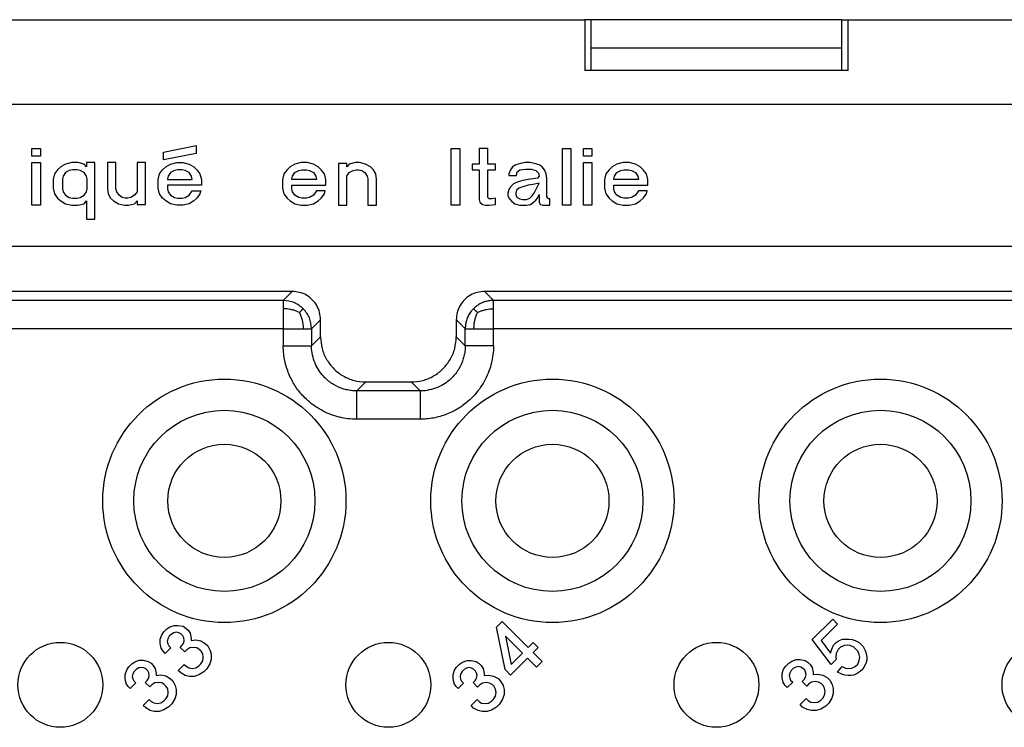
# Model space of a CAD drawing. Units: millimetres. Extents: x -210 to 0, y 0 to 297.
# Drawn here: x -130 to -112, y 111 to 124 of the extents above; entities that cross this region are included whole.
import ezdxf

# ---------------------------------------------------------------- set-up
doc = ezdxf.new("R2010")
doc.units = ezdxf.units.MM

msp = doc.modelspace()

# ---------------------------------------------------------------- linework, layer by layer
at = {"color": 7, "linetype": 'Continuous'}
for p, q in [((-143.924, 124), (-119.576, 124)), ((-119.463, 124), (-119.576, 124)), ((-119.576, 124), (-119.576, 123.1)), ((-115.037, 124), (-119.463, 124)), ((-119.463, 123.1), (-119.463, 124)), ((-115.037, 124), (-115.037, 123.1)), ((-115.037, 124), (-114.924, 124)), ((-114.924, 123.1), (-114.924, 124)), ((-114.924, 124), (-101.518, 124)), ((-115.037, 123.5), (-119.463, 123.5)), ((-114.924, 123.1), (-119.576, 123.1)), ((-104.75, 122.5), (-158.75, 122.5)), ((-129.351, 121.725), (-129.199, 121.725)), ((-129.351, 121.587), (-129.351, 121.725)), ((-129.199, 121.725), (-129.199, 121.587)), ((-127.027, 121.662), (-126.449, 121.775)), ((-126.449, 121.775), (-126.449, 121.637)), ((-121.939, 121.725), (-121.788, 121.725)), ((-121.939, 120.725), (-121.939, 121.725)), ((-121.788, 121.725), (-121.788, 120.725)), ((-121.444, 121.725), (-121.444, 121.45)), ((-121.293, 121.725), (-121.444, 121.725)), ((-121.293, 121.45), (-121.293, 121.725)), ((-119.973, 120.725), (-119.973, 121.725)), ((-119.973, 121.725), (-119.822, 121.725)), ((-119.822, 121.725), (-119.822, 120.725)), ((-119.602, 121.725), (-119.451, 121.725)), ((-119.602, 121.587), (-119.602, 121.725)), ((-119.451, 121.725), (-119.451, 121.587)), ((-129.199, 121.587), (-129.351, 121.587)), ((-127.027, 121.525), (-127.027, 121.662)), ((-126.449, 121.637), (-127.027, 121.525)), ((-119.451, 121.587), (-119.602, 121.587)), ((-129.351, 120.725), (-129.351, 121.475)), ((-129.351, 121.475), (-129.199, 121.475)), ((-129.199, 121.475), (-129.199, 120.725)), ((-128.897, 121.35), (-128.952, 121.275)), ((-128.842, 121.4), (-128.897, 121.35)), ((-128.759, 121.45), (-128.842, 121.4)), ((-128.649, 121.475), (-128.759, 121.45)), ((-128.691, 121.337), (-128.759, 121.3)), ((-128.636, 121.35), (-128.691, 121.337)), ((-128.539, 121.475), (-128.649, 121.475)), ((-128.553, 121.35), (-128.636, 121.35)), ((-128.498, 121.337), (-128.553, 121.35)), ((-128.429, 121.45), (-128.539, 121.475)), ((-128.429, 121.3), (-128.498, 121.337)), ((-128.388, 121.4), (-128.429, 121.45)), ((-128.388, 121.475), (-128.388, 121.4)), ((-128.237, 121.475), (-128.388, 121.475)), ((-128.237, 120.475), (-128.237, 121.475)), ((-128.017, 121.475), (-128.017, 121.025)), ((-127.866, 121.475), (-128.017, 121.475)), ((-127.866, 121.012), (-127.866, 121.475)), ((-127.494, 121.475), (-127.494, 120.962)), ((-127.343, 121.475), (-127.494, 121.475)), ((-127.343, 120.737), (-127.343, 121.475)), ((-127.096, 121.275), (-127.041, 121.35)), ((-127.041, 121.35), (-126.986, 121.4)), ((-126.986, 121.4), (-126.903, 121.45)), ((-126.903, 121.45), (-126.793, 121.475)), ((-126.834, 121.337), (-126.903, 121.3)), ((-126.779, 121.35), (-126.834, 121.337)), ((-126.793, 121.475), (-126.683, 121.475)), ((-126.697, 121.35), (-126.779, 121.35)), ((-126.642, 121.337), (-126.697, 121.35)), ((-126.683, 121.475), (-126.573, 121.45)), ((-126.573, 121.3), (-126.642, 121.337)), ((-126.573, 121.45), (-126.491, 121.4)), ((-126.491, 121.4), (-126.436, 121.35)), ((-126.436, 121.35), (-126.381, 121.275)), ((-124.841, 121.35), (-124.896, 121.275)), ((-124.786, 121.4), (-124.841, 121.35)), ((-124.703, 121.45), (-124.786, 121.4)), ((-124.593, 121.475), (-124.703, 121.45)), ((-124.703, 121.3), (-124.634, 121.337)), ((-124.634, 121.337), (-124.579, 121.35)), ((-124.483, 121.475), (-124.593, 121.475)), ((-124.579, 121.35), (-124.497, 121.35)), ((-124.497, 121.35), (-124.442, 121.337)), ((-124.373, 121.45), (-124.483, 121.475)), ((-124.442, 121.337), (-124.373, 121.3)), ((-124.291, 121.4), (-124.373, 121.45)), ((-124.236, 121.35), (-124.291, 121.4)), ((-124.181, 121.275), (-124.236, 121.35)), ((-123.933, 121.462), (-123.933, 120.725)), ((-123.782, 121.462), (-123.933, 121.462)), ((-123.782, 121.4), (-123.782, 121.462)), ((-123.741, 121.45), (-123.782, 121.4)), ((-123.631, 121.475), (-123.741, 121.45)), ((-123.741, 121.3), (-123.672, 121.337)), ((-123.672, 121.337), (-123.617, 121.35)), ((-123.562, 121.475), (-123.631, 121.475)), ((-123.617, 121.35), (-123.576, 121.35)), ((-123.576, 121.35), (-123.521, 121.337)), ((-123.452, 121.45), (-123.562, 121.475)), ((-123.521, 121.337), (-123.466, 121.3)), ((-123.369, 121.4), (-123.452, 121.45)), ((-123.314, 121.35), (-123.369, 121.4)), ((-123.273, 121.275), (-123.314, 121.35)), ((-121.568, 121.45), (-121.568, 121.35)), ((-121.444, 121.45), (-121.568, 121.45)), ((-121.568, 121.35), (-121.444, 121.35)), ((-121.444, 121.35), (-121.444, 120.825)), ((-121.156, 121.45), (-121.293, 121.45)), ((-121.293, 120.862), (-121.293, 121.35)), ((-121.293, 121.35), (-121.156, 121.35)), ((-121.156, 121.35), (-121.156, 121.45)), ((-120.894, 121.35), (-120.922, 121.275)), ((-120.853, 121.4), (-120.894, 121.35)), ((-120.798, 121.437), (-120.853, 121.4)), ((-120.716, 121.462), (-120.798, 121.437)), ((-120.771, 121.312), (-120.729, 121.35)), ((-120.729, 121.35), (-120.619, 121.362)), ((-120.633, 121.475), (-120.716, 121.462)), ((-120.551, 121.475), (-120.633, 121.475)), ((-120.619, 121.362), (-120.523, 121.362)), ((-120.468, 121.462), (-120.551, 121.475)), ((-120.523, 121.362), (-120.441, 121.337)), ((-120.386, 121.437), (-120.468, 121.462)), ((-120.441, 121.337), (-120.399, 121.287)), ((-120.331, 121.4), (-120.386, 121.437)), ((-120.289, 121.35), (-120.331, 121.4)), ((-120.262, 121.275), (-120.289, 121.35)), ((-119.602, 120.725), (-119.602, 121.475)), ((-119.602, 121.475), (-119.451, 121.475)), ((-119.451, 121.475), (-119.451, 120.725)), ((-119.148, 121.35), (-119.203, 121.275)), ((-119.093, 121.4), (-119.148, 121.35)), ((-119.011, 121.45), (-119.093, 121.4)), ((-118.901, 121.475), (-119.011, 121.45)), ((-119.011, 121.3), (-118.942, 121.337)), ((-118.942, 121.337), (-118.887, 121.35)), ((-118.791, 121.475), (-118.901, 121.475)), ((-118.887, 121.35), (-118.804, 121.35)), ((-118.804, 121.35), (-118.749, 121.337)), ((-118.681, 121.45), (-118.791, 121.475)), ((-118.749, 121.337), (-118.681, 121.3)), ((-118.598, 121.4), (-118.681, 121.45)), ((-118.543, 121.35), (-118.598, 121.4)), ((-118.488, 121.275), (-118.543, 121.35)), ((-128.952, 121.275), (-128.979, 121.175)), ((-128.979, 121.175), (-128.979, 121.025)), ((-128.801, 121.237), (-128.814, 121.187)), ((-128.814, 121.187), (-128.814, 121.012)), ((-128.759, 121.3), (-128.801, 121.237)), ((-128.388, 121.237), (-128.429, 121.3)), ((-128.374, 121.187), (-128.388, 121.237)), ((-128.374, 121.012), (-128.374, 121.187)), ((-127.123, 121.175), (-127.096, 121.275)), ((-127.123, 121.025), (-127.123, 121.175)), ((-126.944, 121.237), (-126.958, 121.187)), ((-126.958, 121.187), (-126.958, 121.175)), ((-126.958, 121.175), (-126.518, 121.175)), ((-126.903, 121.3), (-126.944, 121.237)), ((-126.532, 121.237), (-126.573, 121.3)), ((-126.518, 121.175), (-126.532, 121.237)), ((-126.381, 121.275), (-126.353, 121.175)), ((-126.353, 121.175), (-126.353, 121.075)), ((-124.896, 121.275), (-124.923, 121.175)), ((-124.923, 121.175), (-124.923, 121.025)), ((-124.758, 121.187), (-124.744, 121.237)), ((-124.758, 121.175), (-124.758, 121.187)), ((-124.318, 121.175), (-124.758, 121.175)), ((-124.744, 121.237), (-124.703, 121.3)), ((-124.373, 121.3), (-124.332, 121.237)), ((-124.332, 121.237), (-124.318, 121.175)), ((-124.153, 121.175), (-124.181, 121.275)), ((-124.153, 121.075), (-124.153, 121.175)), ((-123.782, 121.237), (-123.741, 121.3)), ((-123.782, 120.725), (-123.782, 121.237)), ((-123.466, 121.3), (-123.424, 121.237)), ((-123.424, 121.237), (-123.411, 121.187)), ((-123.411, 121.187), (-123.411, 120.725)), ((-123.259, 121.175), (-123.273, 121.275)), ((-123.259, 120.725), (-123.259, 121.175)), ((-120.922, 121.275), (-120.922, 121.25)), ((-120.922, 121.25), (-120.784, 121.25)), ((-120.784, 121.25), (-120.771, 121.312)), ((-120.674, 121.162), (-120.757, 121.137)), ((-120.578, 121.175), (-120.674, 121.162)), ((-120.413, 121.2), (-120.578, 121.175)), ((-120.386, 121.237), (-120.413, 121.2)), ((-120.399, 121.287), (-120.386, 121.237)), ((-120.248, 121.2), (-120.262, 121.275)), ((-120.248, 120.875), (-120.248, 121.2)), ((-119.203, 121.275), (-119.231, 121.175)), ((-119.231, 121.175), (-119.231, 121.025)), ((-119.066, 121.187), (-119.052, 121.237)), ((-119.066, 121.175), (-119.066, 121.187)), ((-118.626, 121.175), (-119.066, 121.175)), ((-119.052, 121.237), (-119.011, 121.3)), ((-118.681, 121.3), (-118.639, 121.237)), ((-118.639, 121.237), (-118.626, 121.175)), ((-118.461, 121.175), (-118.488, 121.275)), ((-118.461, 121.075), (-118.461, 121.175)), ((-128.979, 121.025), (-128.952, 120.925)), ((-128.814, 121.012), (-128.801, 120.962)), ((-128.388, 120.962), (-128.374, 121.012)), ((-128.017, 121.025), (-128.003, 120.925)), ((-127.852, 120.962), (-127.866, 121.012)), ((-127.096, 120.925), (-127.123, 121.025)), ((-126.353, 121.075), (-126.958, 121.075)), ((-126.958, 121.075), (-126.958, 121.012)), ((-126.958, 121.012), (-126.944, 120.962)), ((-124.923, 121.025), (-124.896, 120.925)), ((-124.758, 121.075), (-124.153, 121.075)), ((-124.758, 121.012), (-124.758, 121.075)), ((-124.744, 120.962), (-124.758, 121.012)), ((-120.922, 121), (-120.936, 120.937)), ((-120.894, 121.05), (-120.922, 121)), ((-120.839, 121.1), (-120.894, 121.05)), ((-120.757, 121.137), (-120.839, 121.1)), ((-120.784, 120.987), (-120.798, 120.937)), ((-120.743, 121.025), (-120.784, 120.987)), ((-120.674, 121.05), (-120.743, 121.025)), ((-120.578, 121.075), (-120.674, 121.05)), ((-120.496, 121.087), (-120.578, 121.075)), ((-120.386, 121.112), (-120.496, 121.087)), ((-120.468, 120.95), (-120.386, 121.112)), ((-119.231, 121.025), (-119.203, 120.925)), ((-119.066, 121.012), (-119.066, 121.075)), ((-119.066, 121.075), (-118.461, 121.075)), ((-119.052, 120.962), (-119.066, 121.012)), ((-128.952, 120.925), (-128.897, 120.85)), ((-128.897, 120.85), (-128.842, 120.8)), ((-128.801, 120.962), (-128.759, 120.9)), ((-128.759, 120.9), (-128.691, 120.862)), ((-128.691, 120.862), (-128.636, 120.85)), ((-128.636, 120.85), (-128.553, 120.85)), ((-128.553, 120.85), (-128.498, 120.862)), ((-128.498, 120.862), (-128.429, 120.9)), ((-128.429, 120.9), (-128.388, 120.962)), ((-128.003, 120.925), (-127.962, 120.85)), ((-127.962, 120.85), (-127.907, 120.8)), ((-127.811, 120.9), (-127.852, 120.962)), ((-127.756, 120.862), (-127.811, 120.9)), ((-127.701, 120.85), (-127.756, 120.862)), ((-127.659, 120.85), (-127.701, 120.85)), ((-127.604, 120.862), (-127.659, 120.85)), ((-127.536, 120.9), (-127.604, 120.862)), ((-127.494, 120.962), (-127.536, 120.9)), ((-127.041, 120.85), (-127.096, 120.925)), ((-126.986, 120.8), (-127.041, 120.85)), ((-126.944, 120.962), (-126.903, 120.9)), ((-126.903, 120.9), (-126.834, 120.862)), ((-126.834, 120.862), (-126.779, 120.85)), ((-126.779, 120.85), (-126.697, 120.85)), ((-126.697, 120.85), (-126.642, 120.862)), ((-126.642, 120.862), (-126.573, 120.9)), ((-126.573, 120.9), (-126.518, 120.975)), ((-126.518, 120.975), (-126.367, 120.975)), ((-126.436, 120.85), (-126.491, 120.8)), ((-126.381, 120.925), (-126.436, 120.85)), ((-126.367, 120.975), (-126.381, 120.925)), ((-124.896, 120.925), (-124.841, 120.85)), ((-124.841, 120.85), (-124.786, 120.8)), ((-124.703, 120.9), (-124.744, 120.962)), ((-124.634, 120.862), (-124.703, 120.9)), ((-124.579, 120.85), (-124.634, 120.862)), ((-124.497, 120.85), (-124.579, 120.85)), ((-124.442, 120.862), (-124.497, 120.85)), ((-124.373, 120.9), (-124.442, 120.862)), ((-124.318, 120.975), (-124.373, 120.9)), ((-124.167, 120.975), (-124.318, 120.975)), ((-124.291, 120.8), (-124.236, 120.85)), ((-124.236, 120.85), (-124.181, 120.925)), ((-124.181, 120.925), (-124.167, 120.975)), ((-121.444, 120.825), (-121.431, 120.775)), ((-121.266, 120.837), (-121.293, 120.862)), ((-121.224, 120.837), (-121.266, 120.837)), ((-121.156, 120.85), (-121.224, 120.837)), ((-121.156, 120.737), (-121.156, 120.85)), ((-120.936, 120.937), (-120.936, 120.887)), ((-120.936, 120.887), (-120.908, 120.837)), ((-120.908, 120.837), (-120.867, 120.787)), ((-120.798, 120.937), (-120.798, 120.9)), ((-120.798, 120.9), (-120.771, 120.862)), ((-120.771, 120.862), (-120.729, 120.837)), ((-120.729, 120.837), (-120.674, 120.825)), ((-120.674, 120.825), (-120.606, 120.825)), ((-120.606, 120.825), (-120.551, 120.85)), ((-120.551, 120.85), (-120.509, 120.887)), ((-120.509, 120.887), (-120.468, 120.95)), ((-120.482, 120.775), (-120.441, 120.812)), ((-120.441, 120.812), (-120.413, 120.85)), ((-120.413, 120.85), (-120.386, 120.912)), ((-120.386, 120.912), (-120.386, 120.775)), ((-120.234, 120.85), (-120.248, 120.875)), ((-120.221, 120.837), (-120.234, 120.85)), ((-120.193, 120.837), (-120.221, 120.837)), ((-120.193, 120.725), (-120.193, 120.837)), ((-119.203, 120.925), (-119.148, 120.85)), ((-119.148, 120.85), (-119.093, 120.8)), ((-119.011, 120.9), (-119.052, 120.962)), ((-118.942, 120.862), (-119.011, 120.9)), ((-118.887, 120.85), (-118.942, 120.862)), ((-118.804, 120.85), (-118.887, 120.85)), ((-118.749, 120.862), (-118.804, 120.85)), ((-118.681, 120.9), (-118.749, 120.862)), ((-118.626, 120.975), (-118.681, 120.9)), ((-118.474, 120.975), (-118.626, 120.975)), ((-118.598, 120.8), (-118.543, 120.85)), ((-118.543, 120.85), (-118.488, 120.925)), ((-118.488, 120.925), (-118.474, 120.975)), ((-129.199, 120.725), (-129.351, 120.725)), ((-128.842, 120.8), (-128.759, 120.75)), ((-128.759, 120.75), (-128.649, 120.725)), ((-128.649, 120.725), (-128.539, 120.725)), ((-128.539, 120.725), (-128.429, 120.75)), ((-128.429, 120.75), (-128.388, 120.8)), ((-128.388, 120.8), (-128.388, 120.475)), ((-127.907, 120.8), (-127.824, 120.75)), ((-127.824, 120.75), (-127.714, 120.725)), ((-127.714, 120.725), (-127.646, 120.725)), ((-127.646, 120.725), (-127.536, 120.75)), ((-127.536, 120.75), (-127.494, 120.8)), ((-127.494, 120.8), (-127.494, 120.737)), ((-127.494, 120.737), (-127.343, 120.737)), ((-126.903, 120.75), (-126.986, 120.8)), ((-126.793, 120.725), (-126.903, 120.75)), ((-126.683, 120.725), (-126.793, 120.725)), ((-126.573, 120.75), (-126.683, 120.725)), ((-126.491, 120.8), (-126.573, 120.75)), ((-124.786, 120.8), (-124.703, 120.75)), ((-124.703, 120.75), (-124.593, 120.725)), ((-124.593, 120.725), (-124.483, 120.725)), ((-124.483, 120.725), (-124.373, 120.75)), ((-124.373, 120.75), (-124.291, 120.8)), ((-123.933, 120.725), (-123.782, 120.725)), ((-123.411, 120.725), (-123.259, 120.725)), ((-121.788, 120.725), (-121.939, 120.725)), ((-121.431, 120.775), (-121.389, 120.737)), ((-121.389, 120.737), (-121.334, 120.725)), ((-121.334, 120.725), (-121.266, 120.725)), ((-121.266, 120.725), (-121.156, 120.737)), ((-120.867, 120.787), (-120.812, 120.75)), ((-120.812, 120.75), (-120.729, 120.725)), ((-120.729, 120.725), (-120.606, 120.725)), ((-120.606, 120.725), (-120.537, 120.737)), ((-120.537, 120.737), (-120.482, 120.775)), ((-120.386, 120.775), (-120.372, 120.75)), ((-120.372, 120.75), (-120.358, 120.737)), ((-120.358, 120.737), (-120.317, 120.725)), ((-120.317, 120.725), (-120.193, 120.725)), ((-119.822, 120.725), (-119.973, 120.725)), ((-119.451, 120.725), (-119.602, 120.725)), ((-119.093, 120.8), (-119.011, 120.75)), ((-119.011, 120.75), (-118.901, 120.725)), ((-118.901, 120.725), (-118.791, 120.725)), ((-118.791, 120.725), (-118.681, 120.75)), ((-118.681, 120.75), (-118.598, 120.8)), ((-128.388, 120.475), (-128.237, 120.475)), ((-158.75, 120), (-104.75, 120)), ((-124.75, 119.2), (-138.75, 119.2)), ((-107.25, 119.2), (-121.35, 119.2)), ((-124.25, 118.4), (-124.25, 118.7)), ((-121.85, 118.7), (-121.85, 118.4)), ((-123.45, 117.6), (-122.65, 117.6)), ((-121.137, 113.27), (-121.04, 113.368)), ((-121.04, 113.368), (-120.58, 112.908)), ((-115.558, 113.049), (-115.195, 113.412)), ((-115.107, 113.323), (-115.399, 113.032)), ((-115.195, 113.412), (-115.107, 113.323)), ((-127.056, 113.133), (-127.021, 113.186)), ((-127.021, 113.186), (-126.968, 113.239)), ((-126.968, 113.239), (-126.915, 113.275)), ((-126.915, 113.275), (-126.835, 113.301)), ((-126.844, 113.169), (-126.888, 113.142)), ((-126.8, 113.178), (-126.844, 113.169)), ((-126.835, 113.301), (-126.764, 113.301)), ((-126.756, 113.169), (-126.8, 113.178)), ((-126.764, 113.301), (-126.676, 113.284)), ((-126.72, 113.151), (-126.756, 113.169)), ((-126.685, 113.116), (-126.72, 113.151)), ((-126.676, 113.284), (-126.623, 113.248)), ((-126.623, 113.248), (-126.588, 113.213)), ((-126.588, 113.213), (-126.552, 113.16)), ((-126.552, 113.16), (-126.535, 113.071)), ((-120.986, 112.519), (-121.137, 113.27)), ((-127.083, 113.054), (-127.056, 113.133)), ((-127.083, 112.983), (-127.083, 113.054)), ((-127.065, 112.895), (-127.083, 112.983)), ((-126.95, 113.063), (-126.959, 113.018)), ((-126.959, 113.018), (-126.95, 112.974)), ((-126.923, 113.107), (-126.95, 113.063)), ((-126.95, 112.974), (-126.932, 112.939)), ((-126.888, 113.142), (-126.923, 113.107)), ((-126.694, 112.948), (-126.667, 112.992)), ((-126.667, 113.08), (-126.685, 113.116)), ((-126.658, 113.036), (-126.667, 113.08)), ((-126.667, 112.992), (-126.658, 113.036)), ((-126.535, 113.071), (-126.535, 113.036)), ((-126.535, 113.036), (-126.455, 113.045)), ((-126.455, 113.045), (-126.367, 113.027)), ((-126.367, 113.027), (-126.287, 112.983)), ((-126.287, 112.983), (-126.243, 112.939)), ((-120.677, 112.811), (-120.978, 113.111)), ((-120.978, 113.111), (-120.88, 112.607)), ((-120.58, 112.908), (-120.492, 112.996)), ((-120.492, 112.996), (-120.403, 112.908)), ((-115.222, 112.607), (-115.558, 113.049)), ((-115.399, 113.032), (-115.231, 112.811)), ((-115.178, 112.952), (-115.133, 112.996)), ((-115.133, 112.996), (-115.08, 113.032)), ((-115.08, 113.032), (-115.019, 113.058)), ((-115.019, 113.058), (-114.912, 113.058)), ((-114.912, 113.058), (-114.851, 113.049)), ((-114.851, 113.049), (-114.798, 113.032)), ((-114.798, 113.032), (-114.727, 112.996)), ((-114.727, 112.996), (-114.656, 112.926)), ((-127.03, 112.842), (-127.065, 112.895)), ((-126.994, 112.806), (-127.03, 112.842)), ((-126.897, 112.904), (-126.994, 112.806)), ((-126.932, 112.939), (-126.897, 112.904)), ((-126.729, 112.912), (-126.694, 112.948)), ((-126.649, 112.833), (-126.729, 112.912)), ((-126.614, 112.868), (-126.649, 112.833)), ((-126.561, 112.904), (-126.614, 112.868)), ((-126.499, 112.912), (-126.561, 112.904)), ((-126.437, 112.904), (-126.499, 112.912)), ((-126.393, 112.877), (-126.437, 112.904)), ((-126.358, 112.842), (-126.393, 112.877)), ((-126.331, 112.797), (-126.358, 112.842)), ((-126.243, 112.939), (-126.199, 112.859)), ((-126.199, 112.859), (-126.181, 112.789)), ((-120.88, 112.607), (-120.677, 112.811)), ((-120.403, 112.908), (-120.492, 112.82)), ((-120.492, 112.82), (-120.332, 112.66)), ((-115.231, 112.811), (-115.213, 112.881)), ((-115.213, 112.881), (-115.178, 112.952)), ((-115.133, 112.802), (-115.142, 112.74)), ((-115.098, 112.873), (-115.133, 112.802)), ((-115.054, 112.917), (-115.098, 112.873)), ((-114.992, 112.943), (-115.054, 112.917)), ((-114.93, 112.952), (-114.992, 112.943)), ((-114.886, 112.943), (-114.93, 112.952)), ((-114.824, 112.917), (-114.886, 112.943)), ((-114.753, 112.846), (-114.824, 112.917)), ((-114.727, 112.784), (-114.753, 112.846)), ((-114.656, 112.926), (-114.621, 112.855)), ((-114.621, 112.855), (-114.603, 112.802)), ((-114.603, 112.802), (-114.594, 112.74)), ((-127.586, 112.621), (-127.533, 112.656)), ((-127.533, 112.656), (-127.454, 112.683)), ((-127.454, 112.683), (-127.383, 112.683)), ((-127.383, 112.683), (-127.295, 112.665)), ((-127.295, 112.665), (-127.242, 112.63)), ((-127.242, 112.63), (-127.206, 112.594)), ((-126.367, 112.621), (-126.331, 112.674)), ((-126.322, 112.736), (-126.331, 112.797)), ((-126.331, 112.674), (-126.322, 112.736)), ((-126.181, 112.7), (-126.208, 112.621)), ((-126.181, 112.789), (-126.181, 112.7)), ((-121.791, 112.616), (-121.738, 112.652)), ((-121.738, 112.652), (-121.658, 112.678)), ((-121.658, 112.678), (-121.588, 112.678)), ((-121.588, 112.678), (-121.499, 112.66)), ((-121.499, 112.66), (-121.446, 112.625)), ((-120.589, 112.722), (-120.889, 112.422)), ((-120.43, 112.563), (-120.589, 112.722)), ((-120.332, 112.66), (-120.43, 112.563)), ((-116.026, 112.581), (-115.973, 112.634)), ((-115.973, 112.634), (-115.92, 112.669)), ((-115.92, 112.669), (-115.841, 112.696)), ((-115.841, 112.696), (-115.77, 112.696)), ((-115.77, 112.696), (-115.681, 112.678)), ((-115.681, 112.678), (-115.628, 112.643)), ((-115.628, 112.643), (-115.593, 112.607)), ((-115.133, 112.696), (-115.222, 112.607)), ((-115.142, 112.74), (-115.133, 112.696)), ((-114.753, 112.616), (-114.727, 112.678)), ((-114.718, 112.74), (-114.727, 112.784)), ((-114.727, 112.678), (-114.718, 112.74)), ((-114.603, 112.643), (-114.63, 112.581)), ((-114.594, 112.687), (-114.603, 112.643)), ((-114.594, 112.74), (-114.594, 112.687)), ((-127.701, 112.435), (-127.675, 112.515)), ((-127.675, 112.515), (-127.639, 112.568)), ((-127.639, 112.568), (-127.586, 112.621)), ((-127.542, 112.488), (-127.569, 112.444)), ((-127.507, 112.523), (-127.542, 112.488)), ((-127.463, 112.55), (-127.507, 112.523)), ((-127.418, 112.559), (-127.463, 112.55)), ((-127.374, 112.55), (-127.418, 112.559)), ((-127.339, 112.532), (-127.374, 112.55)), ((-127.304, 112.497), (-127.339, 112.532)), ((-127.286, 112.462), (-127.304, 112.497)), ((-127.277, 112.417), (-127.286, 112.462)), ((-127.206, 112.594), (-127.171, 112.541)), ((-127.171, 112.541), (-127.153, 112.453)), ((-127.153, 112.453), (-127.153, 112.417)), ((-126.764, 112.506), (-126.658, 112.612)), ((-126.72, 112.462), (-126.764, 112.506)), ((-126.641, 112.417), (-126.72, 112.462)), ((-126.658, 112.612), (-126.623, 112.577)), ((-126.623, 112.577), (-126.579, 112.55)), ((-126.579, 112.55), (-126.517, 112.541)), ((-126.517, 112.541), (-126.455, 112.55)), ((-126.455, 112.55), (-126.402, 112.585)), ((-126.402, 112.585), (-126.367, 112.621)), ((-126.314, 112.479), (-126.402, 112.426)), ((-126.261, 112.532), (-126.314, 112.479)), ((-126.208, 112.621), (-126.261, 112.532)), ((-121.906, 112.431), (-121.879, 112.51)), ((-121.879, 112.51), (-121.844, 112.563)), ((-121.844, 112.563), (-121.791, 112.616)), ((-121.747, 112.484), (-121.773, 112.44)), ((-121.711, 112.519), (-121.747, 112.484)), ((-121.667, 112.546), (-121.711, 112.519)), ((-121.623, 112.554), (-121.667, 112.546)), ((-121.579, 112.546), (-121.623, 112.554)), ((-121.543, 112.528), (-121.579, 112.546)), ((-121.508, 112.493), (-121.543, 112.528)), ((-121.49, 112.457), (-121.508, 112.493)), ((-121.481, 112.413), (-121.49, 112.457)), ((-121.446, 112.625), (-121.411, 112.59)), ((-121.411, 112.59), (-121.375, 112.537)), ((-121.375, 112.537), (-121.358, 112.448)), ((-120.889, 112.422), (-120.986, 112.519)), ((-116.088, 112.448), (-116.062, 112.528)), ((-116.062, 112.528), (-116.026, 112.581)), ((-115.955, 112.457), (-115.964, 112.413)), ((-115.929, 112.501), (-115.955, 112.457)), ((-115.894, 112.537), (-115.929, 112.501)), ((-115.849, 112.563), (-115.894, 112.537)), ((-115.805, 112.572), (-115.849, 112.563)), ((-115.761, 112.563), (-115.805, 112.572)), ((-115.726, 112.546), (-115.761, 112.563)), ((-115.69, 112.51), (-115.726, 112.546)), ((-115.673, 112.475), (-115.69, 112.51)), ((-115.664, 112.431), (-115.673, 112.475)), ((-115.593, 112.607), (-115.558, 112.554)), ((-115.558, 112.554), (-115.54, 112.466)), ((-115.54, 112.466), (-115.54, 112.431)), ((-115.107, 112.475), (-115.027, 112.572)), ((-115.036, 112.44), (-115.107, 112.475)), ((-115.027, 112.572), (-114.966, 112.546)), ((-114.966, 112.546), (-114.921, 112.537)), ((-114.921, 112.537), (-114.859, 112.546)), ((-114.859, 112.546), (-114.798, 112.572)), ((-114.798, 112.572), (-114.753, 112.616)), ((-114.709, 112.484), (-114.762, 112.448)), ((-114.665, 112.528), (-114.709, 112.484)), ((-114.63, 112.581), (-114.665, 112.528)), ((-127.701, 112.364), (-127.701, 112.435)), ((-127.684, 112.276), (-127.701, 112.364)), ((-127.516, 112.285), (-127.613, 112.188)), ((-127.569, 112.444), (-127.578, 112.4)), ((-127.578, 112.4), (-127.569, 112.356)), ((-127.569, 112.356), (-127.551, 112.32)), ((-127.551, 112.32), (-127.516, 112.285)), ((-127.348, 112.294), (-127.312, 112.329)), ((-127.268, 112.214), (-127.348, 112.294)), ((-127.312, 112.329), (-127.286, 112.373)), ((-127.286, 112.373), (-127.277, 112.417)), ((-127.18, 112.285), (-127.233, 112.249)), ((-127.118, 112.294), (-127.18, 112.285)), ((-127.153, 112.417), (-127.074, 112.426)), ((-127.056, 112.285), (-127.118, 112.294)), ((-127.074, 112.426), (-126.985, 112.409)), ((-127.012, 112.258), (-127.056, 112.285)), ((-126.985, 112.409), (-126.906, 112.364)), ((-126.906, 112.364), (-126.862, 112.32)), ((-126.862, 112.32), (-126.817, 112.241)), ((-126.57, 112.4), (-126.641, 112.417)), ((-126.482, 112.4), (-126.57, 112.4)), ((-126.402, 112.426), (-126.482, 112.4)), ((-121.906, 112.36), (-121.906, 112.431)), ((-121.888, 112.272), (-121.906, 112.36)), ((-121.72, 112.28), (-121.817, 112.183)), ((-121.773, 112.44), (-121.782, 112.395)), ((-121.782, 112.395), (-121.773, 112.351)), ((-121.773, 112.351), (-121.755, 112.316)), ((-121.755, 112.316), (-121.72, 112.28)), ((-121.552, 112.289), (-121.517, 112.325)), ((-121.473, 112.21), (-121.552, 112.289)), ((-121.517, 112.325), (-121.49, 112.369)), ((-121.49, 112.369), (-121.481, 112.413)), ((-121.384, 112.28), (-121.437, 112.245)), ((-121.322, 112.289), (-121.384, 112.28)), ((-121.358, 112.448), (-121.358, 112.413)), ((-121.358, 112.413), (-121.278, 112.422)), ((-121.26, 112.28), (-121.322, 112.289)), ((-121.278, 112.422), (-121.19, 112.404)), ((-121.216, 112.254), (-121.26, 112.28)), ((-121.19, 112.404), (-121.11, 112.36)), ((-121.11, 112.36), (-121.066, 112.316)), ((-121.066, 112.316), (-121.022, 112.236)), ((-116.088, 112.378), (-116.088, 112.448)), ((-116.07, 112.289), (-116.088, 112.378)), ((-116.035, 112.236), (-116.07, 112.289)), ((-115.902, 112.298), (-116, 112.201)), ((-115.964, 112.413), (-115.955, 112.369)), ((-115.955, 112.369), (-115.938, 112.333)), ((-115.938, 112.333), (-115.902, 112.298)), ((-115.734, 112.307), (-115.699, 112.342)), ((-115.655, 112.227), (-115.734, 112.307)), ((-115.699, 112.342), (-115.673, 112.386)), ((-115.673, 112.386), (-115.664, 112.431)), ((-115.567, 112.298), (-115.62, 112.263)), ((-115.505, 112.307), (-115.567, 112.298)), ((-115.54, 112.431), (-115.46, 112.44)), ((-115.443, 112.298), (-115.505, 112.307)), ((-115.46, 112.44), (-115.372, 112.422)), ((-115.399, 112.272), (-115.443, 112.298)), ((-115.372, 112.422), (-115.293, 112.378)), ((-115.293, 112.378), (-115.248, 112.333)), ((-115.248, 112.333), (-115.204, 112.254)), ((-114.983, 112.422), (-115.036, 112.44)), ((-114.921, 112.413), (-114.983, 112.422)), ((-114.868, 112.413), (-114.921, 112.413)), ((-114.824, 112.422), (-114.868, 112.413)), ((-114.762, 112.448), (-114.824, 112.422)), ((-127.648, 112.223), (-127.684, 112.276)), ((-127.613, 112.188), (-127.648, 112.223)), ((-127.233, 112.249), (-127.268, 112.214)), ((-126.977, 112.223), (-127.012, 112.258)), ((-126.95, 112.179), (-126.977, 112.223)), ((-126.941, 112.117), (-126.95, 112.179)), ((-126.95, 112.055), (-126.941, 112.117)), ((-126.817, 112.241), (-126.8, 112.17)), ((-126.8, 112.17), (-126.8, 112.082)), ((-121.853, 112.219), (-121.888, 112.272)), ((-121.817, 112.183), (-121.853, 112.219)), ((-121.437, 112.245), (-121.473, 112.21)), ((-121.181, 112.219), (-121.216, 112.254)), ((-121.154, 112.174), (-121.181, 112.219)), ((-121.146, 112.112), (-121.154, 112.174)), ((-121.154, 112.051), (-121.146, 112.112)), ((-121.022, 112.236), (-121.004, 112.166)), ((-121.004, 112.166), (-121.004, 112.077)), ((-116, 112.201), (-116.035, 112.236)), ((-115.62, 112.263), (-115.655, 112.227)), ((-115.363, 112.236), (-115.399, 112.272)), ((-115.337, 112.192), (-115.363, 112.236)), ((-115.328, 112.13), (-115.337, 112.192)), ((-115.337, 112.068), (-115.328, 112.13)), ((-115.204, 112.254), (-115.186, 112.183)), ((-115.186, 112.183), (-115.186, 112.095)), ((-127.383, 111.887), (-127.277, 111.993)), ((-127.277, 111.993), (-127.242, 111.958)), ((-127.242, 111.958), (-127.197, 111.931)), ((-127.197, 111.931), (-127.136, 111.922)), ((-127.136, 111.922), (-127.074, 111.931)), ((-127.074, 111.931), (-127.021, 111.967)), ((-127.021, 111.967), (-126.985, 112.002)), ((-126.985, 112.002), (-126.95, 112.055)), ((-126.826, 112.002), (-126.879, 111.914)), ((-126.8, 112.082), (-126.826, 112.002)), ((-121.588, 111.883), (-121.481, 111.989)), ((-121.481, 111.989), (-121.446, 111.953)), ((-121.446, 111.953), (-121.402, 111.927)), ((-121.278, 111.927), (-121.225, 111.962)), ((-121.225, 111.962), (-121.19, 111.998)), ((-121.19, 111.998), (-121.154, 112.051)), ((-121.031, 111.998), (-121.084, 111.909)), ((-121.004, 112.077), (-121.031, 111.998)), ((-115.77, 111.9), (-115.664, 112.006)), ((-115.664, 112.006), (-115.628, 111.971)), ((-115.628, 111.971), (-115.584, 111.945)), ((-115.584, 111.945), (-115.522, 111.936)), ((-115.522, 111.936), (-115.46, 111.945)), ((-115.46, 111.945), (-115.407, 111.98)), ((-115.407, 111.98), (-115.372, 112.015)), ((-115.372, 112.015), (-115.337, 112.068)), ((-115.213, 112.015), (-115.266, 111.927)), ((-115.186, 112.095), (-115.213, 112.015)), ((-127.339, 111.843), (-127.383, 111.887)), ((-127.259, 111.799), (-127.339, 111.843)), ((-127.189, 111.781), (-127.259, 111.799)), ((-127.1, 111.781), (-127.189, 111.781)), ((-127.021, 111.808), (-127.1, 111.781)), ((-126.932, 111.861), (-127.021, 111.808)), ((-126.879, 111.914), (-126.932, 111.861)), ((-121.543, 111.838), (-121.588, 111.883)), ((-121.464, 111.794), (-121.543, 111.838)), ((-121.393, 111.777), (-121.464, 111.794)), ((-121.402, 111.927), (-121.34, 111.918)), ((-121.305, 111.777), (-121.393, 111.777)), ((-121.34, 111.918), (-121.278, 111.927)), ((-121.225, 111.803), (-121.305, 111.777)), ((-121.137, 111.856), (-121.225, 111.803)), ((-121.084, 111.909), (-121.137, 111.856)), ((-115.726, 111.856), (-115.77, 111.9)), ((-115.646, 111.812), (-115.726, 111.856)), ((-115.575, 111.794), (-115.646, 111.812)), ((-115.487, 111.794), (-115.575, 111.794)), ((-115.407, 111.821), (-115.487, 111.794)), ((-115.319, 111.874), (-115.407, 111.821)), ((-115.266, 111.927), (-115.319, 111.874))]:
    msp.add_line(p, q, dxfattribs=at)
at = {"color": 2, "linetype": 'Continuous'}
for p, q in [((-124.75, 119.2), (-124.908, 119.042)), ((-124.908, 119.042), (-138.592, 119.042)), ((-107.408, 119.042), (-121.192, 119.042)), ((-124.25, 118.7), (-124.408, 118.542)), ((-124.908, 118.542), (-138.592, 118.542)), ((-124.908, 118.542), (-124.908, 118.241)), ((-124.408, 118.542), (-124.408, 118.241)), ((-124.25, 118.4), (-124.408, 118.241)), ((-121.85, 118.4), (-121.692, 118.241)), ((-107.408, 118.542), (-121.192, 118.542)), ((-123.45, 117.6), (-123.609, 117.442)), ((-122.65, 117.6), (-122.491, 117.442))]:
    msp.add_line(p, q, dxfattribs=at)
at = {"color": 7, "linetype": 'Continuous'}
for centre, radius in [((-125.95, 115.5), 2.15), ((-120.15, 115.5), 2.15), ((-114.35, 115.5), 2.15), ((-125.95, 115.5), 1.6), ((-120.15, 115.5), 1.6), ((-114.35, 115.5), 1.6), ((-125.95, 115.5), 1), ((-120.15, 115.5), 1), ((-114.35, 115.5), 1), ((-128.85, 112.25), 0.75), ((-123.05, 112.25), 0.75), ((-117.25, 112.25), 0.75), ((-111.45, 112.25), 0.75)]:
    msp.add_circle(centre, radius, dxfattribs=at)
for points, knots in [([(-124.25, 118.7), (-124.253, 118.744), (-124.26, 118.831), (-124.312, 118.953), (-124.392, 119.058), (-124.497, 119.138), (-124.619, 119.19), (-124.706, 119.197), (-124.75, 119.2)], [0, 0, 0, 0, 0.1305203, 0.2610356, 0.391548, 0.5220604, 0.6525757, 0.783096, 0.783096, 0.783096, 0.783096]), ([(-121.35, 119.2), (-121.394, 119.197), (-121.481, 119.19), (-121.603, 119.138), (-121.708, 119.058), (-121.788, 118.953), (-121.84, 118.831), (-121.847, 118.744), (-121.85, 118.7)], [0, 0, 0, 0, 0.1305203, 0.2610356, 0.391548, 0.5220604, 0.6525757, 0.783096, 0.783096, 0.783096, 0.783096]), ([(-124.25, 118.4), (-124.245, 118.33), (-124.234, 118.19), (-124.15, 117.995), (-124.022, 117.828), (-123.855, 117.7), (-123.66, 117.616), (-123.52, 117.605), (-123.45, 117.6)], [0, 0, 0, 0, 0.208832, 0.417657, 0.626477, 0.835297, 1.044121, 1.252954, 1.252954, 1.252954, 1.252954]), ([(-122.65, 117.6), (-122.58, 117.605), (-122.44, 117.616), (-122.245, 117.7), (-122.078, 117.828), (-121.95, 117.995), (-121.866, 118.19), (-121.855, 118.33), (-121.85, 118.4)], [0, 0, 0, 0, 0.208832, 0.417657, 0.626477, 0.835297, 1.044121, 1.252954, 1.252954, 1.252954, 1.252954])]:
    msp.add_open_spline(points, degree=3, knots=knots, dxfattribs=at)
at = {"color": 2, "linetype": 'Continuous'}
for points in [[(-121.192, 119.042), (-121.205, 119.055), (-121.231, 119.081), (-121.271, 119.121), (-121.31, 119.16), (-121.337, 119.187), (-121.35, 119.2)], [(-121.692, 118.542), (-121.705, 118.555), (-121.731, 118.581), (-121.771, 118.621), (-121.81, 118.66), (-121.837, 118.687), (-121.85, 118.7)]]:
    msp.add_open_spline(points, degree=3, dxfattribs=at)
for points, knots in [([(-124.908, 119.042), (-124.908, 119.041), (-124.908, 119.038), (-124.908, 119.033), (-124.908, 119.025), (-124.908, 119.014), (-124.908, 118.999), (-124.908, 118.98), (-124.908, 118.959), (-124.908, 118.938), (-124.908, 118.916), (-124.908, 118.901), (-124.908, 118.893)], [0, 0, 0, 0, 0.0020302, 0.0070737, 0.0150939, 0.0260542, 0.0399181, 0.0621411, 0.0829928, 0.1036137, 0.1251444, 0.1487253, 0.1487253, 0.1487253, 0.1487253]), ([(-124.555, 118.895), (-124.607, 118.937), (-124.71, 119.021), (-124.842, 119.035), (-124.908, 119.042)], [0, 0, 0, 0, 0.195068, 0.390127, 0.390127, 0.390127, 0.390127]), ([(-124.623, 118.829), (-124.632, 118.833), (-124.65, 118.842), (-124.686, 118.856), (-124.731, 118.871), (-124.786, 118.884), (-124.845, 118.892), (-124.886, 118.893), (-124.908, 118.893)], [0, 0, 0, 0, 0.0292044, 0.0585988, 0.1161748, 0.1717833, 0.2287925, 0.294882, 0.294882, 0.294882, 0.294882]), ([(-124.908, 118.893), (-124.908, 118.866), (-124.908, 118.812), (-124.908, 118.729), (-124.908, 118.657), (-124.908, 118.594), (-124.908, 118.559), (-124.908, 118.542)], [0, 0, 0, 0, 0.0818153, 0.1614028, 0.2467465, 0.2997947, 0.3512318, 0.3512318, 0.3512318, 0.3512318]), ([(-124.623, 118.829), (-124.619, 118.833), (-124.611, 118.841), (-124.599, 118.852), (-124.589, 118.862), (-124.58, 118.871), (-124.573, 118.878), (-124.567, 118.884), (-124.562, 118.889), (-124.559, 118.892), (-124.556, 118.894), (-124.555, 118.895), (-124.555, 118.895)], [0, 0, 0, 0, 0.01772887, 0.0338781, 0.04825022, 0.06070669, 0.07116797, 0.07961346, 0.08608146, 0.09066932, 0.09353406, 0.09489771, 0.09489771, 0.09489771, 0.09489771]), ([(-124.408, 118.542), (-124.415, 118.608), (-124.429, 118.74), (-124.513, 118.843), (-124.555, 118.895)], [0, 0, 0, 0, 0.195059, 0.390127, 0.390127, 0.390127, 0.390127]), ([(-121.545, 118.895), (-121.555, 118.885), (-121.574, 118.865), (-121.607, 118.822), (-121.642, 118.764), (-121.671, 118.69), (-121.688, 118.615), (-121.69, 118.566), (-121.692, 118.542)], [0, 0, 0, 0, 0.0413806, 0.0826202, 0.1640597, 0.2433642, 0.3196689, 0.3923087, 0.3923087, 0.3923087, 0.3923087]), ([(-121.192, 119.042), (-121.216, 119.04), (-121.265, 119.038), (-121.34, 119.021), (-121.414, 118.992), (-121.472, 118.957), (-121.515, 118.924), (-121.535, 118.905), (-121.545, 118.895)], [0, 0, 0, 0, 0.0726397, 0.1489445, 0.228249, 0.3096884, 0.350928, 0.3923087, 0.3923087, 0.3923087, 0.3923087]), ([(-121.477, 118.827), (-121.483, 118.833), (-121.496, 118.846), (-121.513, 118.863), (-121.526, 118.876), (-121.535, 118.885), (-121.54, 118.89), (-121.543, 118.893), (-121.545, 118.895), (-121.545, 118.895)], [0, 0, 0, 0, 0.02857525, 0.05311139, 0.07303293, 0.08407265, 0.09122452, 0.09525189, 0.09691812, 0.09691812, 0.09691812, 0.09691812]), ([(-121.477, 118.827), (-121.467, 118.831), (-121.449, 118.84), (-121.413, 118.855), (-121.367, 118.87), (-121.311, 118.884), (-121.253, 118.892), (-121.213, 118.892), (-121.192, 118.893)], [0, 0, 0, 0, 0.03007, 0.060284, 0.1192138, 0.1754634, 0.231856, 0.2953347, 0.2953347, 0.2953347, 0.2953347]), ([(-121.192, 118.893), (-121.192, 118.902), (-121.192, 118.92), (-121.192, 118.948), (-121.192, 118.976), (-121.192, 118.999), (-121.192, 119.016), (-121.192, 119.027), (-121.192, 119.034), (-121.192, 119.039), (-121.192, 119.041), (-121.192, 119.042)], [0, 0, 0, 0, 0.0278424, 0.0549512, 0.0825239, 0.1117575, 0.1245897, 0.1347338, 0.1421586, 0.1468328, 0.1487253, 0.1487253, 0.1487253, 0.1487253]), ([(-121.192, 118.542), (-121.192, 118.573), (-121.192, 118.633), (-121.192, 118.707), (-121.192, 118.759), (-121.192, 118.788), (-121.192, 118.812), (-121.192, 118.831), (-121.192, 118.85), (-121.192, 118.87), (-121.192, 118.885), (-121.192, 118.893)], [0, 0, 0, 0, 0.0929773, 0.1827113, 0.2204454, 0.2490333, 0.2712307, 0.2897936, 0.3074775, 0.3270384, 0.3512319, 0.3512319, 0.3512319, 0.3512319]), ([(-124.623, 118.829), (-124.604, 118.785), (-124.564, 118.694), (-124.559, 118.594), (-124.557, 118.542)], [0, 0, 0, 0, 0.1426327, 0.2974276, 0.2974276, 0.2974276, 0.2974276]), ([(-121.477, 118.827), (-121.481, 118.817), (-121.49, 118.799), (-121.505, 118.763), (-121.52, 118.717), (-121.534, 118.661), (-121.542, 118.603), (-121.542, 118.563), (-121.543, 118.542)], [0, 0, 0, 0, 0.03007, 0.060284, 0.1192138, 0.1754634, 0.231856, 0.2953347, 0.2953347, 0.2953347, 0.2953347]), ([(-124.908, 118.542), (-124.877, 118.542), (-124.817, 118.542), (-124.726, 118.542), (-124.64, 118.542), (-124.583, 118.542), (-124.557, 118.542)], [0, 0, 0, 0, 0.0929773, 0.1827113, 0.272534, 0.3512319, 0.3512319, 0.3512319, 0.3512319]), ([(-124.557, 118.542), (-124.548, 118.542), (-124.53, 118.542), (-124.505, 118.542), (-124.483, 118.542), (-124.463, 118.542), (-124.447, 118.542), (-124.434, 118.542), (-124.423, 118.542), (-124.416, 118.542), (-124.411, 118.542), (-124.409, 118.542), (-124.408, 118.542)], [0, 0, 0, 0, 0.0276694, 0.0527906, 0.0752528, 0.0949453, 0.1117575, 0.1245897, 0.1347338, 0.1421586, 0.1468328, 0.1487253, 0.1487253, 0.1487253, 0.1487253]), ([(-121.692, 118.542), (-121.691, 118.542), (-121.689, 118.542), (-121.684, 118.542), (-121.677, 118.542), (-121.667, 118.542), (-121.653, 118.542), (-121.637, 118.542), (-121.617, 118.542), (-121.595, 118.542), (-121.57, 118.542), (-121.552, 118.542), (-121.543, 118.542)], [0, 0, 0, 0, 0.0018471, 0.0064411, 0.0138084, 0.0239752, 0.0369677, 0.0537043, 0.0733704, 0.0958439, 0.1210029, 0.1487253, 0.1487253, 0.1487253, 0.1487253]), ([(-121.692, 118.241), (-121.692, 118.253), (-121.692, 118.277), (-121.692, 118.338), (-121.692, 118.427), (-121.692, 118.503), (-121.692, 118.542)], [0, 0, 0, 0, 0.0351231, 0.0702464, 0.1851789, 0.3001114, 0.3001114, 0.3001114, 0.3001114]), ([(-121.543, 118.542), (-121.517, 118.542), (-121.461, 118.542), (-121.375, 118.542), (-121.284, 118.542), (-121.223, 118.542), (-121.192, 118.542)], [0, 0, 0, 0, 0.0782621, 0.1685206, 0.2565949, 0.3512319, 0.3512319, 0.3512319, 0.3512319]), ([(-121.192, 118.241), (-121.192, 118.253), (-121.192, 118.277), (-121.192, 118.338), (-121.192, 118.427), (-121.192, 118.503), (-121.192, 118.542)], [0, 0, 0, 0, 0.0351237, 0.0702472, 0.1851797, 0.3001122, 0.3001122, 0.3001122, 0.3001122]), ([(-124.908, 118.241), (-124.894, 118.241), (-124.863, 118.241), (-124.818, 118.241), (-124.772, 118.241), (-124.729, 118.241), (-124.69, 118.241), (-124.654, 118.241), (-124.62, 118.241), (-124.588, 118.241), (-124.559, 118.241), (-124.534, 118.241), (-124.513, 118.241), (-124.493, 118.241), (-124.475, 118.241), (-124.46, 118.241), (-124.446, 118.241), (-124.435, 118.241), (-124.426, 118.241), (-124.419, 118.241), (-124.413, 118.241), (-124.41, 118.241), (-124.409, 118.241), (-124.408, 118.241)], [0, 0, 0, 0, 0.0446153, 0.0903483, 0.136585, 0.1827113, 0.2190373, 0.2544259, 0.2885035, 0.3208966, 0.3512319, 0.3747403, 0.3964122, 0.4161604, 0.4338975, 0.4495363, 0.4629894, 0.4743137, 0.4834708, 0.4905373, 0.4955896, 0.4987041, 0.4999572, 0.4999572, 0.4999572, 0.4999572]), ([(-123.609, 116.942), (-123.623, 116.942), (-123.652, 116.942), (-123.729, 116.946), (-123.84, 116.96), (-124.039, 117.007), (-124.281, 117.114), (-124.511, 117.293), (-124.677, 117.489), (-124.793, 117.689), (-124.874, 117.913), (-124.902, 118.088), (-124.908, 118.198), (-124.908, 118.227), (-124.908, 118.241)], [0, 0, 0, 0, 0.043475, 0.086949, 0.231921, 0.37744, 0.698289, 1.019141, 1.242242, 1.46534, 1.708996, 1.951973, 1.995393, 2.038812, 2.038812, 2.038812, 2.038812]), ([(-123.609, 117.442), (-123.617, 117.442), (-123.635, 117.442), (-123.683, 117.444), (-123.751, 117.453), (-123.873, 117.482), (-124.023, 117.547), (-124.164, 117.658), (-124.266, 117.779), (-124.337, 117.901), (-124.387, 118.039), (-124.405, 118.147), (-124.408, 118.215), (-124.408, 118.233), (-124.408, 118.241)], [0, 0, 0, 0, 0.026756, 0.053512, 0.142733, 0.232289, 0.42974, 0.627188, 0.764481, 0.901775, 1.051724, 1.201258, 1.22798, 1.254703, 1.254703, 1.254703, 1.254703]), ([(-121.192, 118.241), (-121.192, 118.227), (-121.192, 118.198), (-121.196, 118.121), (-121.21, 118.01), (-121.257, 117.811), (-121.364, 117.569), (-121.543, 117.339), (-121.739, 117.173), (-121.939, 117.057), (-122.163, 116.976), (-122.338, 116.948), (-122.448, 116.942), (-122.477, 116.942), (-122.491, 116.942)], [0, 0, 0, 0, 0.043475, 0.086949, 0.231921, 0.37744, 0.698289, 1.019141, 1.242242, 1.46534, 1.708996, 1.951973, 1.995393, 2.038812, 2.038812, 2.038812, 2.038812]), ([(-121.692, 118.241), (-121.692, 118.233), (-121.692, 118.215), (-121.694, 118.167), (-121.703, 118.099), (-121.732, 117.977), (-121.797, 117.827), (-121.908, 117.686), (-122.029, 117.584), (-122.151, 117.513), (-122.289, 117.463), (-122.397, 117.445), (-122.465, 117.442), (-122.483, 117.442), (-122.491, 117.442)], [0, 0, 0, 0, 0.026756, 0.053512, 0.142733, 0.232289, 0.42974, 0.627188, 0.764481, 0.901775, 1.051724, 1.201258, 1.22798, 1.254703, 1.254703, 1.254703, 1.254703]), ([(-121.192, 118.241), (-121.206, 118.241), (-121.237, 118.241), (-121.282, 118.241), (-121.328, 118.241), (-121.371, 118.241), (-121.41, 118.241), (-121.446, 118.241), (-121.48, 118.241), (-121.512, 118.241), (-121.541, 118.241), (-121.566, 118.241), (-121.587, 118.241), (-121.607, 118.241), (-121.625, 118.241), (-121.64, 118.241), (-121.654, 118.241), (-121.665, 118.241), (-121.674, 118.241), (-121.681, 118.241), (-121.687, 118.241), (-121.69, 118.241), (-121.691, 118.241), (-121.692, 118.241)], [0, 0, 0, 0, 0.0446153, 0.0903483, 0.136585, 0.1827113, 0.2190373, 0.2544258, 0.2885034, 0.3208965, 0.3512318, 0.3747402, 0.3964121, 0.4161602, 0.4338973, 0.4495361, 0.4629893, 0.4743135, 0.4834706, 0.4905371, 0.4955894, 0.4987039, 0.499957, 0.499957, 0.499957, 0.499957]), ([(-122.491, 117.442), (-122.666, 117.442), (-123.015, 117.442), (-123.376, 117.442), (-123.573, 117.442), (-123.597, 117.442), (-123.609, 117.442)], [0, 0, 0, 0, 0.523429, 1.046857, 1.081981, 1.117104, 1.117104, 1.117104, 1.117104]), ([(-123.609, 116.942), (-123.609, 116.953), (-123.609, 116.977), (-123.609, 117.014), (-123.609, 117.05), (-123.609, 117.087), (-123.609, 117.121), (-123.609, 117.15), (-123.609, 117.176), (-123.609, 117.201), (-123.609, 117.225), (-123.609, 117.248), (-123.609, 117.271), (-123.609, 117.292), (-123.609, 117.31), (-123.609, 117.327), (-123.609, 117.343), (-123.609, 117.357), (-123.609, 117.371), (-123.609, 117.383), (-123.609, 117.394), (-123.609, 117.404), (-123.609, 117.413), (-123.609, 117.42), (-123.609, 117.427), (-123.609, 117.432), (-123.609, 117.436), (-123.609, 117.439), (-123.609, 117.44), (-123.609, 117.441), (-123.609, 117.442)], [0, 0, 0, 0, 0.0355832, 0.0719603, 0.1088169, 0.1458387, 0.1827113, 0.2087377, 0.2343404, 0.259383, 0.2837296, 0.3072439, 0.32979, 0.3512318, 0.3690318, 0.3858111, 0.4015329, 0.4161602, 0.4296564, 0.4419845, 0.4531077, 0.4629893, 0.4716757, 0.4791515, 0.4854355, 0.490546, 0.4945154, 0.4973778, 0.4991771, 0.499957, 0.499957, 0.499957, 0.499957]), ([(-122.491, 117.442), (-122.491, 117.441), (-122.491, 117.44), (-122.491, 117.437), (-122.491, 117.431), (-122.491, 117.424), (-122.491, 117.415), (-122.491, 117.404), (-122.491, 117.39), (-122.491, 117.375), (-122.491, 117.357), (-122.491, 117.337), (-122.491, 117.316), (-122.491, 117.291), (-122.491, 117.262), (-122.491, 117.23), (-122.491, 117.196), (-122.491, 117.16), (-122.491, 117.121), (-122.491, 117.078), (-122.491, 117.032), (-122.491, 116.987), (-122.491, 116.956), (-122.491, 116.942)], [0, 0, 0, 0, 0.0012531, 0.0043676, 0.0094199, 0.0164864, 0.0256436, 0.0369678, 0.050421, 0.0660598, 0.0837969, 0.103545, 0.1252169, 0.1487254, 0.1790606, 0.2114538, 0.2455314, 0.2809199, 0.3172459, 0.3633722, 0.4096089, 0.4553419, 0.4999572, 0.4999572, 0.4999572, 0.4999572]), ([(-122.491, 116.942), (-122.666, 116.942), (-123.015, 116.942), (-123.376, 116.942), (-123.573, 116.942), (-123.597, 116.942), (-123.609, 116.942)], [0, 0, 0, 0, 0.523429, 1.046858, 1.081981, 1.117105, 1.117105, 1.117105, 1.117105])]:
    msp.add_open_spline(points, degree=3, knots=knots, dxfattribs=at)

doc.saveas('drawing.dxf')
